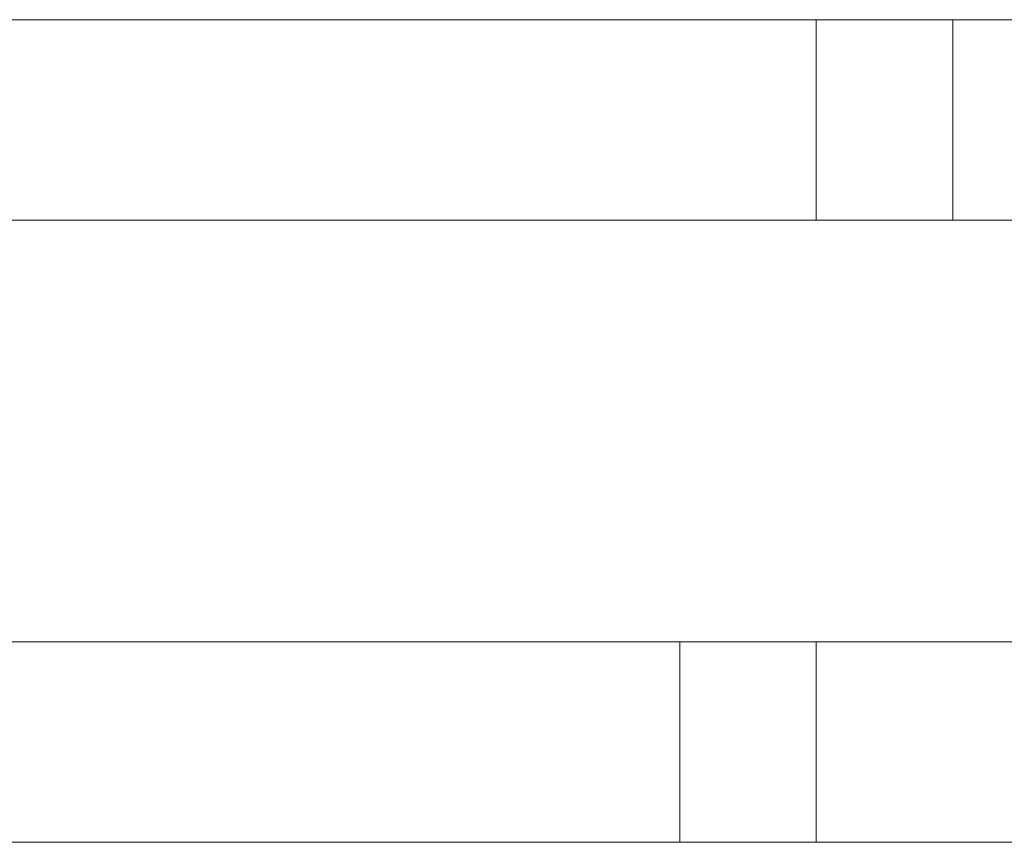
# Model space of a CAD drawing. Units: millimetres. Extents: x 0 to 8412, y -145 to 145.
# Drawn here: x 2757 to 2855, y -41 to 41 of the extents above; entities that cross this region are included whole.
import ezdxf

# ---------------------------------------------------------------- set-up
doc = ezdxf.new("R2010")
doc.units = ezdxf.units.MM
doc.header["$LTSCALE"] = 5.08
doc.layers.add('ﾚｲｵｽ7型005', color=7, linetype='Continuous')

# ---------------------------------------------------------------- blocks, each defined once
blk = doc.blocks.new('U___7型005_dxf')
at = {"color": 250, "linetype": 'Continuous', "lineweight": 15}
for points in [[(2735.5, 41, 543), (2735.5, 21, 543), (2938, 21, 403), (2938, 41, 403)], [(2938, 41, 380), (2938, 21, 380), (2735.5, 21, 520), (2735.5, 41, 520)], [(2735.5, 41, 520), (2735.5, 41, 543), (2938, 41, 403), (2938, 41, 380)], [(2735.5, 41, 417), (2735.5, 21, 417), (2850.34854, 21, 337.59854), (2850.34854, 41, 337.59854)], [(2836.75, 21, 324), (2735.5, 21, 394), (2735.5, 41, 394), (2836.75, 41, 324)], [(2735.5, 41, 394), (2735.5, 41, 417), (2850.34854, 41, 337.59854), (2836.75, 41, 324)], [(2735.5, 41, 721), (2938, 41, 861), (2938, 21, 861), (2735.5, 21, 721)], [(2938, 41, 884), (2735.5, 41, 744), (2735.5, 21, 744), (2938, 21, 884)], [(2735.5, 41, 744), (2938, 41, 884), (2938, 41, 861), (2735.5, 41, 721)], [(2735.5, 41, 847), (2850.34854, 41, 926.40146), (2850.34854, 21, 926.40146), (2735.5, 21, 847)], [(2836.75, 41, 940), (2735.5, 41, 870), (2735.5, 21, 870), (2836.75, 21, 940)], [(2735.5, 41, 870), (2836.75, 41, 940), (2850.34854, 41, 926.40146), (2735.5, 41, 847)], [(2850.34854, 41, 337.59854), (2850.34854, 21, 337.59854), (2836.75, 21, 324), (2836.75, 41, 324)], [(2850.34854, 41, 926.40146), (2836.75, 41, 940), (2836.75, 21, 940), (2850.34854, 21, 926.40146)], [(2735.5, 21, 520), (2938, 21, 380), (2938, 21, 403), (2735.5, 21, 543)], [(2735.5, 21, 394), (2836.75, 21, 324), (2850.34854, 21, 337.59854), (2735.5, 21, 417)], [(2735.5, 21, 744), (2735.5, 21, 721), (2938, 21, 861), (2938, 21, 884)], [(2735.5, 21, 870), (2735.5, 21, 847), (2850.34854, 21, 926.40146), (2836.75, 21, 940)], [(2735.5, -21, 403), (2735.5, -41, 403), (2938, -41, 543), (2938, -21, 543)], [(2938, -21, 520), (2938, -41, 520), (2735.5, -41, 380), (2735.5, -21, 380)], [(2735.5, -21, 380), (2735.5, -21, 403), (2938, -21, 543), (2938, -21, 520)], [(2735.5, -21, 861), (2938, -21, 721), (2938, -41, 721), (2735.5, -41, 861)], [(2938, -21, 744), (2735.5, -21, 884), (2735.5, -41, 884), (2938, -41, 744)], [(2735.5, -21, 884), (2938, -21, 744), (2938, -21, 721), (2735.5, -21, 861)], [(2823.15146, -41, 337.59854), (2938, -41, 417), (2938, -21, 417), (2823.15146, -21, 337.59854)], [(2823.15146, -21, 337.59854), (2938, -21, 417), (2938, -21, 394), (2836.75, -21, 324)], [(2823.15146, -21, 337.59854), (2836.75, -21, 324), (2836.75, -41, 324), (2823.15146, -41, 337.59854)], [(2823.15146, -21, 926.40146), (2938, -21, 847), (2938, -41, 847), (2823.15146, -41, 926.40146)], [(2836.75, -21, 940), (2938, -21, 870), (2938, -21, 847), (2823.15146, -21, 926.40146)], [(2823.15146, -21, 926.40146), (2823.15146, -41, 926.40146), (2836.75, -41, 940), (2836.75, -21, 940)], [(2938, -21, 394), (2938, -41, 394), (2836.75, -41, 324), (2836.75, -21, 324)], [(2938, -21, 870), (2836.75, -21, 940), (2836.75, -41, 940), (2938, -41, 870)], [(2735.5, -41, 380), (2938, -41, 520), (2938, -41, 543), (2735.5, -41, 403)], [(2735.5, -41, 884), (2735.5, -41, 861), (2938, -41, 721), (2938, -41, 744)], [(2836.75, -41, 324), (2938, -41, 394), (2938, -41, 417), (2823.15146, -41, 337.59854)], [(2823.15146, -41, 926.40146), (2938, -41, 847), (2938, -41, 870), (2836.75, -41, 940)]]:
    blk.add_3dface(points, dxfattribs=at)

msp = doc.modelspace()

# ---------------------------------------------------------------- block references
at = {"layer": 'ﾚｲｵｽ7型005', "color": 7}
msp.add_blockref('U___7型005_dxf', (0, 0), dxfattribs=at)

doc.saveas('drawing.dxf')
